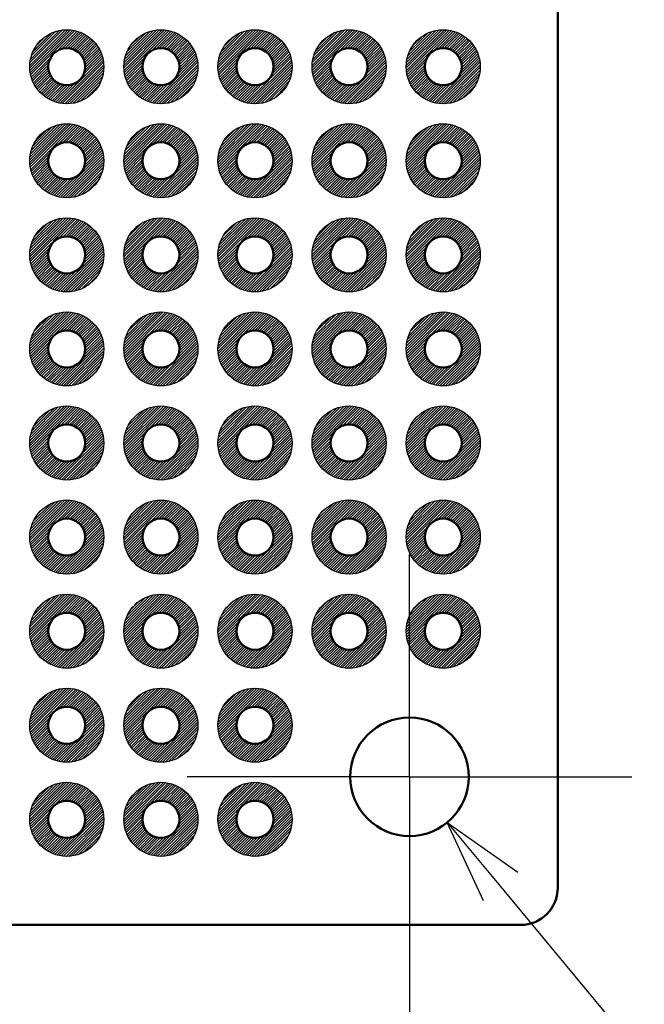
# Model space of a CAD drawing. Units: millimetres. Extents: x 230 to 633, y 92 to 372.
# Drawn here: x 427 to 444, y 167 to 194 of the extents above; entities that cross this region are included whole.
import ezdxf

# ---------------------------------------------------------------- set-up
doc = ezdxf.new("R2010")
doc.units = ezdxf.units.MM
doc.linetypes.add('AM_ISO08W050', pattern=[18, 12, -1.5, 3, -1.5])
doc.linetypes.add('AM_ISO08W050x2', pattern=[9, 6, -0.75, 1.5, -0.75])
for name, color, linetype, lineweight in [('AM_5', 3, 'Continuous', 25), ('AM_7', 4, 'AM_ISO08W050', 25), ('基板', 7, 'Continuous', 50), ('ﾊﾝﾀﾞ', 8, 'Continuous', 25)]:
    doc.layers.add(name, color=color, linetype=linetype, lineweight=lineweight)
doc.styles.get("Standard").update_dxf_attribs({"font": 'ISOCP.SHX', "bigfont": 'EXTFONT.SHX'})
doc.dimstyles.new('AM_ISO$0', dxfattribs={"dimtxt": 3.5, "dimasz": 2.5, "dimexe": 1, "dimexo": 1, "dimgap": 1.5, "dimtad": 1, "dimdsep": 46, "dimtxsty": 'STANDARD', "dimblk": 'OPEN30', "dimcen": 0, "dimclrd": 3, "dimclre": 3, "dimclrt": 2, "dimadec": 0, "dimazin": 2, "dimtp": 0.1, "dimtm": 0.1, "dimtfac": 0.71, "dimtmove": 0, "dimatfit": 3, "dimldrblk": 'OPEN30', "dimfxl": 1, "dimlwd": -1, "dimlwe": -1, "dimarcsym": 0})
doc.dimstyles.new('AM_ISO$3', dxfattribs={"dimtxt": 3.5, "dimasz": 2.5, "dimexe": 1, "dimexo": 1, "dimgap": 1.5, "dimtad": 1, "dimtoh": 1, "dimdsep": 46, "dimtxsty": 'STANDARD', "dimblk": 'OPEN30', "dimcen": 0, "dimclrd": 3, "dimclre": 3, "dimclrt": 2, "dimadec": 0, "dimazin": 2, "dimtp": 0.1, "dimtm": 0.1, "dimtfac": 0.71, "dimtofl": 0, "dimtmove": 0, "dimatfit": 0, "dimldrblk": 'OPEN30', "dimfxl": 1, "dimlwd": -1, "dimlwe": -1, "dimarcsym": 0})

# ---------------------------------------------------------------- blocks, each defined once
blk = doc.blocks.new('_Open30')
at = {"color": 0, "linetype": 'ByBlock', "lineweight": -2}
for p, q in [((-1, 0.268), (0, 0)), ((0, 0), (-1, -0.268)), ((0, 0), (-1, 0))]:
    blk.add_line(p, q, dxfattribs=at)
blk = doc.blocks.new('*D24')
at = {"layer": 'AM_5', "color": 3}
for p, q in [((445.079, 285.287), (463.079, 285.287)), ((461.579, 283.037), (461.579, 175.537)), ((445.079, 173.287), (463.079, 173.287))]:
    blk.add_line(p, q, dxfattribs=at)
at = {"layer": 'Defpoints', "color": 0}
for p in [(443.579, 285.287), (443.579, 173.287), (461.579, 173.287)]:
    blk.add_point(p, dxfattribs=at)
at = {"layer": 'AM_5', "color": 3, "xscale": 2.25, "yscale": 2.25, "zscale": 2.25}
for p, rotation in [((461.579, 285.287), 90), ((461.579, 173.287), 270)]:
    blk.add_blockref('_Open30', p, dxfattribs=dict(at, rotation=rotation))
at = {"layer": 'AM_5', "color": 2, "insert": (457.454, 229.287), "char_height": 3.75, "attachment_point": 5, "rotation": 90}
blk.add_mtext('112', dxfattribs=at)
blk = doc.blocks.new('*D25')
at = {"layer": 'AM_5', "color": 3}
for p, q in [((439.937, 170.324), (451.66, 156.191)), ((451.66, 156.191), (468.385, 156.191))]:
    blk.add_line(p, q, dxfattribs=at)
at = {"layer": 'Defpoints', "color": 0}
for p in [(436.457, 174.518), (438.5, 172.055)]:
    blk.add_point(p, dxfattribs=at)
at = {"layer": 'AM_5', "color": 3, "xscale": 2.25, "yscale": 2.25, "zscale": 2.25, "rotation": 129.6768187907562}
blk.add_blockref('_Open30', (438.5, 172.055), dxfattribs=at)
at = {"layer": 'AM_5', "color": 2, "insert": (461.148, 160.317), "char_height": 3.75, "attachment_point": 5}
blk.add_mtext('4-∅3.2', dxfattribs=at)
blk = doc.blocks.new('*D26')
at = {"layer": 'AM_5', "color": 3}
for p, q in [((355.479, 171.787), (355.479, 153.787)), ((437.479, 171.787), (437.479, 153.787)), ((357.729, 155.287), (435.229, 155.287))]:
    blk.add_line(p, q, dxfattribs=at)
at = {"layer": 'Defpoints', "color": 0}
for p in [(355.479, 173.287), (437.479, 173.287), (437.479, 155.287)]:
    blk.add_point(p, dxfattribs=at)
at = {"layer": 'AM_5', "color": 3, "xscale": 2.25, "yscale": 2.25, "zscale": 2.25, "rotation": 180}
blk.add_blockref('_Open30', (355.479, 155.287), dxfattribs=at)
at = {"layer": 'AM_5', "color": 3, "xscale": 2.25, "yscale": 2.25, "zscale": 2.25}
blk.add_blockref('_Open30', (437.479, 155.287), dxfattribs=at)
at = {"layer": 'AM_5', "color": 2, "insert": (396.479, 159.412), "char_height": 3.75, "attachment_point": 5}
blk.add_mtext('82', dxfattribs=at)

msp = doc.modelspace()

# ---------------------------------------------------------------- hatches: boundary and pattern name
at = {"layer": 'ﾊﾝﾀﾞ'}
h = msp.add_hatch(dxfattribs=at)
h.set_pattern_fill('_U', color=8, scale=0.05, angle=45, style=0, pattern_type=0)
h.set_pattern_definition([(45, (255.314465, -29.90907), (-0.035355339, 0.035355339), [])])
edge = h.paths.add_edge_path()
edge.add_arc((428.229, 192.457), 1, 11.4592, 294.2062)
edge.add_arc((428.229, 192.457), 1, -65.7938, 11.4592)
edge = h.paths.add_edge_path(flags=16)
edge.add_arc((428.229, 192.457), 0.5, -425.7938, -168.5408, ccw=False)
edge.add_arc((428.229, 192.457), 0.5, -168.5408, -65.7938, ccw=False)
h = msp.add_hatch(dxfattribs=at)
h.set_pattern_fill('_U', color=8, scale=0.05, angle=45, style=0, pattern_type=0)
h.set_pattern_definition([(45, (257.854465, -29.90907), (-0.035355339, 0.035355339), [])])
edge = h.paths.add_edge_path()
edge.add_arc((430.769, 192.457), 1, 11.4592, 294.2062)
edge.add_arc((430.769, 192.457), 1, -65.7938, 11.4592)
edge = h.paths.add_edge_path(flags=16)
edge.add_arc((430.769, 192.457), 0.5, -425.7938, -168.5408, ccw=False)
edge.add_arc((430.769, 192.457), 0.5, -168.5408, -65.7938, ccw=False)
h = msp.add_hatch(dxfattribs=at)
h.set_pattern_fill('_U', color=8, scale=0.05, angle=45, style=0, pattern_type=0)
h.set_pattern_definition([(45, (260.394465, -29.90907), (-0.035355339, 0.035355339), [])])
edge = h.paths.add_edge_path()
edge.add_arc((433.309, 192.457), 1, 11.4592, 294.2062)
edge.add_arc((433.309, 192.457), 1, -65.7938, 11.4592)
edge = h.paths.add_edge_path(flags=16)
edge.add_arc((433.309, 192.457), 0.5, -425.7938, -168.5408, ccw=False)
edge.add_arc((433.309, 192.457), 0.5, -168.5408, -65.7938, ccw=False)
h = msp.add_hatch(dxfattribs=at)
h.set_pattern_fill('_U', color=8, scale=0.05, angle=45, style=0, pattern_type=0)
h.set_pattern_definition([(45, (262.934465, -29.90907), (-0.035355339, 0.035355339), [])])
edge = h.paths.add_edge_path()
edge.add_arc((435.849, 192.457), 1, 11.4592, 294.2062)
edge.add_arc((435.849, 192.457), 1, -65.7938, 11.4592)
edge = h.paths.add_edge_path(flags=16)
edge.add_arc((435.849, 192.457), 0.5, -425.7938, -168.5408, ccw=False)
edge.add_arc((435.849, 192.457), 0.5, -168.5408, -65.7938, ccw=False)
h = msp.add_hatch(dxfattribs=at)
h.set_pattern_fill('_U', color=8, scale=0.05, angle=45, style=0, pattern_type=0)
h.set_pattern_definition([(45, (265.474465, -29.90907), (-0.035355339, 0.035355339), [])])
edge = h.paths.add_edge_path()
edge.add_arc((438.389, 192.457), 1, 11.4592, 294.2062)
edge.add_arc((438.389, 192.457), 1, -65.7938, 11.4592)
edge = h.paths.add_edge_path(flags=16)
edge.add_arc((438.389, 192.457), 0.5, -425.7938, -168.5408, ccw=False)
edge.add_arc((438.389, 192.457), 0.5, -168.5408, -65.7938, ccw=False)
h = msp.add_hatch(dxfattribs=at)
h.set_pattern_fill('_U', color=8, scale=0.05, angle=45, style=0, pattern_type=0)
h.set_pattern_definition([(45, (255.314465, -27.36907), (-0.035355339, 0.035355339), [])])
edge = h.paths.add_edge_path()
edge.add_arc((428.229, 189.917), 1, 11.4592, 294.2062)
edge.add_arc((428.229, 189.917), 1, -65.7938, 11.4592)
edge = h.paths.add_edge_path(flags=16)
edge.add_arc((428.229, 189.917), 0.5, -425.7938, -168.5408, ccw=False)
edge.add_arc((428.229, 189.917), 0.5, -168.5408, -65.7938, ccw=False)
h = msp.add_hatch(dxfattribs=at)
h.set_pattern_fill('_U', color=8, scale=0.05, angle=45, style=0, pattern_type=0)
h.set_pattern_definition([(45, (257.854465, -27.36907), (-0.035355339, 0.035355339), [])])
edge = h.paths.add_edge_path()
edge.add_arc((430.769, 189.917), 1, 11.4592, 294.2062)
edge.add_arc((430.769, 189.917), 1, -65.7938, 11.4592)
edge = h.paths.add_edge_path(flags=16)
edge.add_arc((430.769, 189.917), 0.5, -425.7938, -168.5408, ccw=False)
edge.add_arc((430.769, 189.917), 0.5, -168.5408, -65.7938, ccw=False)
h = msp.add_hatch(dxfattribs=at)
h.set_pattern_fill('_U', color=8, scale=0.05, angle=45, style=0, pattern_type=0)
h.set_pattern_definition([(45, (260.394465, -27.36907), (-0.035355339, 0.035355339), [])])
edge = h.paths.add_edge_path()
edge.add_arc((433.309, 189.917), 1, 11.4592, 294.2062)
edge.add_arc((433.309, 189.917), 1, -65.7938, 11.4592)
edge = h.paths.add_edge_path(flags=16)
edge.add_arc((433.309, 189.917), 0.5, -425.7938, -168.5408, ccw=False)
edge.add_arc((433.309, 189.917), 0.5, -168.5408, -65.7938, ccw=False)
h = msp.add_hatch(dxfattribs=at)
h.set_pattern_fill('_U', color=8, scale=0.05, angle=45, style=0, pattern_type=0)
h.set_pattern_definition([(45, (262.934465, -27.36907), (-0.035355339, 0.035355339), [])])
edge = h.paths.add_edge_path()
edge.add_arc((435.849, 189.917), 1, 11.4592, 294.2062)
edge.add_arc((435.849, 189.917), 1, -65.7938, 11.4592)
edge = h.paths.add_edge_path(flags=16)
edge.add_arc((435.849, 189.917), 0.5, -425.7938, -168.5408, ccw=False)
edge.add_arc((435.849, 189.917), 0.5, -168.5408, -65.7938, ccw=False)
h = msp.add_hatch(dxfattribs=at)
h.set_pattern_fill('_U', color=8, scale=0.05, angle=45, style=0, pattern_type=0)
h.set_pattern_definition([(45, (265.474465, -27.36907), (-0.035355339, 0.035355339), [])])
edge = h.paths.add_edge_path()
edge.add_arc((438.389, 189.917), 1, 11.4592, 294.2062)
edge.add_arc((438.389, 189.917), 1, -65.7938, 11.4592)
edge = h.paths.add_edge_path(flags=16)
edge.add_arc((438.389, 189.917), 0.5, -425.7938, -168.5408, ccw=False)
edge.add_arc((438.389, 189.917), 0.5, -168.5408, -65.7938, ccw=False)
h = msp.add_hatch(dxfattribs=at)
h.set_pattern_fill('_U', color=8, scale=0.05, angle=45, style=0, pattern_type=0)
h.set_pattern_definition([(45, (255.314465, -24.82907), (-0.035355339, 0.035355339), [])])
edge = h.paths.add_edge_path()
edge.add_arc((428.229, 187.377), 1, 11.4592, 294.2062)
edge.add_arc((428.229, 187.377), 1, -65.7938, 11.4592)
edge = h.paths.add_edge_path(flags=16)
edge.add_arc((428.229, 187.377), 0.5, -425.7938, -168.5408, ccw=False)
edge.add_arc((428.229, 187.377), 0.5, -168.5408, -65.7938, ccw=False)
h = msp.add_hatch(dxfattribs=at)
h.set_pattern_fill('_U', color=8, scale=0.05, angle=45, style=0, pattern_type=0)
h.set_pattern_definition([(45, (257.854465, -24.82907), (-0.035355339, 0.035355339), [])])
edge = h.paths.add_edge_path()
edge.add_arc((430.769, 187.377), 1, 11.4592, 294.2062)
edge.add_arc((430.769, 187.377), 1, -65.7938, 11.4592)
edge = h.paths.add_edge_path(flags=16)
edge.add_arc((430.769, 187.377), 0.5, -425.7938, -168.5408, ccw=False)
edge.add_arc((430.769, 187.377), 0.5, -168.5408, -65.7938, ccw=False)
h = msp.add_hatch(dxfattribs=at)
h.set_pattern_fill('_U', color=8, scale=0.05, angle=45, style=0, pattern_type=0)
h.set_pattern_definition([(45, (260.394465, -24.82907), (-0.035355339, 0.035355339), [])])
edge = h.paths.add_edge_path()
edge.add_arc((433.309, 187.377), 1, 11.4592, 294.2062)
edge.add_arc((433.309, 187.377), 1, -65.7938, 11.4592)
edge = h.paths.add_edge_path(flags=16)
edge.add_arc((433.309, 187.377), 0.5, -425.7938, -168.5408, ccw=False)
edge.add_arc((433.309, 187.377), 0.5, -168.5408, -65.7938, ccw=False)
h = msp.add_hatch(dxfattribs=at)
h.set_pattern_fill('_U', color=8, scale=0.05, angle=45, style=0, pattern_type=0)
h.set_pattern_definition([(45, (262.934465, -24.82907), (-0.035355339, 0.035355339), [])])
edge = h.paths.add_edge_path()
edge.add_arc((435.849, 187.377), 1, 11.4592, 294.2062)
edge.add_arc((435.849, 187.377), 1, -65.7938, 11.4592)
edge = h.paths.add_edge_path(flags=16)
edge.add_arc((435.849, 187.377), 0.5, -425.7938, -168.5408, ccw=False)
edge.add_arc((435.849, 187.377), 0.5, -168.5408, -65.7938, ccw=False)
h = msp.add_hatch(dxfattribs=at)
h.set_pattern_fill('_U', color=8, scale=0.05, angle=45, style=0, pattern_type=0)
h.set_pattern_definition([(45, (265.474465, -24.82907), (-0.035355339, 0.035355339), [])])
edge = h.paths.add_edge_path()
edge.add_arc((438.389, 187.377), 1, 11.4592, 294.2062)
edge.add_arc((438.389, 187.377), 1, -65.7938, 11.4592)
edge = h.paths.add_edge_path(flags=16)
edge.add_arc((438.389, 187.377), 0.5, -425.7938, -168.5408, ccw=False)
edge.add_arc((438.389, 187.377), 0.5, -168.5408, -65.7938, ccw=False)
h = msp.add_hatch(dxfattribs=at)
h.set_pattern_fill('_U', color=8, scale=0.05, angle=45, style=0, pattern_type=0)
h.set_pattern_definition([(45, (255.314465, -22.28907), (-0.035355339, 0.035355339), [])])
edge = h.paths.add_edge_path()
edge.add_arc((428.229, 184.837), 1, 11.4592, 294.2062)
edge.add_arc((428.229, 184.837), 1, -65.7938, 11.4592)
edge = h.paths.add_edge_path(flags=16)
edge.add_arc((428.229, 184.837), 0.5, -425.7938, -168.5408, ccw=False)
edge.add_arc((428.229, 184.837), 0.5, -168.5408, -65.7938, ccw=False)
h = msp.add_hatch(dxfattribs=at)
h.set_pattern_fill('_U', color=8, scale=0.05, angle=45, style=0, pattern_type=0)
h.set_pattern_definition([(45, (257.854465, -22.28907), (-0.035355339, 0.035355339), [])])
edge = h.paths.add_edge_path()
edge.add_arc((430.769, 184.837), 1, 11.4592, 294.2062)
edge.add_arc((430.769, 184.837), 1, -65.7938, 11.4592)
edge = h.paths.add_edge_path(flags=16)
edge.add_arc((430.769, 184.837), 0.5, -425.7938, -168.5408, ccw=False)
edge.add_arc((430.769, 184.837), 0.5, -168.5408, -65.7938, ccw=False)
h = msp.add_hatch(dxfattribs=at)
h.set_pattern_fill('_U', color=8, scale=0.05, angle=45, style=0, pattern_type=0)
h.set_pattern_definition([(45, (260.394465, -22.28907), (-0.035355339, 0.035355339), [])])
edge = h.paths.add_edge_path()
edge.add_arc((433.309, 184.837), 1, 11.4592, 294.2062)
edge.add_arc((433.309, 184.837), 1, -65.7938, 11.4592)
edge = h.paths.add_edge_path(flags=16)
edge.add_arc((433.309, 184.837), 0.5, -425.7938, -168.5408, ccw=False)
edge.add_arc((433.309, 184.837), 0.5, -168.5408, -65.7938, ccw=False)
h = msp.add_hatch(dxfattribs=at)
h.set_pattern_fill('_U', color=8, scale=0.05, angle=45, style=0, pattern_type=0)
h.set_pattern_definition([(45, (262.934465, -22.28907), (-0.035355339, 0.035355339), [])])
edge = h.paths.add_edge_path()
edge.add_arc((435.849, 184.837), 1, 11.4592, 294.2062)
edge.add_arc((435.849, 184.837), 1, -65.7938, 11.4592)
edge = h.paths.add_edge_path(flags=16)
edge.add_arc((435.849, 184.837), 0.5, -425.7938, -168.5408, ccw=False)
edge.add_arc((435.849, 184.837), 0.5, -168.5408, -65.7938, ccw=False)
h = msp.add_hatch(dxfattribs=at)
h.set_pattern_fill('_U', color=8, scale=0.05, angle=45, style=0, pattern_type=0)
h.set_pattern_definition([(45, (265.474465, -22.28907), (-0.035355339, 0.035355339), [])])
edge = h.paths.add_edge_path()
edge.add_arc((438.389, 184.837), 1, 11.4592, 294.2062)
edge.add_arc((438.389, 184.837), 1, -65.7938, 11.4592)
edge = h.paths.add_edge_path(flags=16)
edge.add_arc((438.389, 184.837), 0.5, -425.7938, -168.5408, ccw=False)
edge.add_arc((438.389, 184.837), 0.5, -168.5408, -65.7938, ccw=False)
h = msp.add_hatch(dxfattribs=at)
h.set_pattern_fill('_U', color=8, scale=0.05, angle=45, style=0, pattern_type=0)
h.set_pattern_definition([(45, (255.314465, -19.74907), (-0.035355339, 0.035355339), [])])
edge = h.paths.add_edge_path()
edge.add_arc((428.229, 182.297), 1, 11.4592, 294.2062)
edge.add_arc((428.229, 182.297), 1, -65.7938, 11.4592)
edge = h.paths.add_edge_path(flags=16)
edge.add_arc((428.229, 182.297), 0.5, -425.7938, -168.5408, ccw=False)
edge.add_arc((428.229, 182.297), 0.5, -168.5408, -65.7938, ccw=False)
h = msp.add_hatch(dxfattribs=at)
h.set_pattern_fill('_U', color=8, scale=0.05, angle=45, style=0, pattern_type=0)
h.set_pattern_definition([(45, (257.854465, -19.74907), (-0.035355339, 0.035355339), [])])
edge = h.paths.add_edge_path()
edge.add_arc((430.769, 182.297), 1, 11.4592, 294.2062)
edge.add_arc((430.769, 182.297), 1, -65.7938, 11.4592)
edge = h.paths.add_edge_path(flags=16)
edge.add_arc((430.769, 182.297), 0.5, -425.7938, -168.5408, ccw=False)
edge.add_arc((430.769, 182.297), 0.5, -168.5408, -65.7938, ccw=False)
h = msp.add_hatch(dxfattribs=at)
h.set_pattern_fill('_U', color=8, scale=0.05, angle=45, style=0, pattern_type=0)
h.set_pattern_definition([(45, (260.394465, -19.74907), (-0.035355339, 0.035355339), [])])
edge = h.paths.add_edge_path()
edge.add_arc((433.309, 182.297), 1, 11.4592, 294.2062)
edge.add_arc((433.309, 182.297), 1, -65.7938, 11.4592)
edge = h.paths.add_edge_path(flags=16)
edge.add_arc((433.309, 182.297), 0.5, -425.7938, -168.5408, ccw=False)
edge.add_arc((433.309, 182.297), 0.5, -168.5408, -65.7938, ccw=False)
h = msp.add_hatch(dxfattribs=at)
h.set_pattern_fill('_U', color=8, scale=0.05, angle=45, style=0, pattern_type=0)
h.set_pattern_definition([(45, (262.934465, -19.74907), (-0.035355339, 0.035355339), [])])
edge = h.paths.add_edge_path()
edge.add_arc((435.849, 182.297), 1, 11.4592, 294.2062)
edge.add_arc((435.849, 182.297), 1, -65.7938, 11.4592)
edge = h.paths.add_edge_path(flags=16)
edge.add_arc((435.849, 182.297), 0.5, -425.7938, -168.5408, ccw=False)
edge.add_arc((435.849, 182.297), 0.5, -168.5408, -65.7938, ccw=False)
h = msp.add_hatch(dxfattribs=at)
h.set_pattern_fill('_U', color=8, scale=0.05, angle=45, style=0, pattern_type=0)
h.set_pattern_definition([(45, (265.474465, -19.74907), (-0.035355339, 0.035355339), [])])
edge = h.paths.add_edge_path()
edge.add_arc((438.389, 182.297), 1, 11.4592, 294.2062)
edge.add_arc((438.389, 182.297), 1, -65.7938, 11.4592)
edge = h.paths.add_edge_path(flags=16)
edge.add_arc((438.389, 182.297), 0.5, -425.7938, -168.5408, ccw=False)
edge.add_arc((438.389, 182.297), 0.5, -168.5408, -65.7938, ccw=False)
h = msp.add_hatch(dxfattribs=at)
h.set_pattern_fill('_U', color=8, scale=0.05, angle=45, style=0, pattern_type=0)
h.set_pattern_definition([(45, (255.314465, -17.20907), (-0.035355339, 0.035355339), [])])
edge = h.paths.add_edge_path()
edge.add_arc((428.229, 179.757), 1, 11.4592, 294.2062)
edge.add_arc((428.229, 179.757), 1, -65.7938, 11.4592)
edge = h.paths.add_edge_path(flags=16)
edge.add_arc((428.229, 179.757), 0.5, -425.7938, -168.5408, ccw=False)
edge.add_arc((428.229, 179.757), 0.5, -168.5408, -65.7938, ccw=False)
h = msp.add_hatch(dxfattribs=at)
h.set_pattern_fill('_U', color=8, scale=0.05, angle=45, style=0, pattern_type=0)
h.set_pattern_definition([(45, (257.854465, -17.20907), (-0.035355339, 0.035355339), [])])
edge = h.paths.add_edge_path()
edge.add_arc((430.769, 179.757), 1, 11.4592, 294.2062)
edge.add_arc((430.769, 179.757), 1, -65.7938, 11.4592)
edge = h.paths.add_edge_path(flags=16)
edge.add_arc((430.769, 179.757), 0.5, -425.7938, -168.5408, ccw=False)
edge.add_arc((430.769, 179.757), 0.5, -168.5408, -65.7938, ccw=False)
h = msp.add_hatch(dxfattribs=at)
h.set_pattern_fill('_U', color=8, scale=0.05, angle=45, style=0, pattern_type=0)
h.set_pattern_definition([(45, (260.394465, -17.20907), (-0.035355339, 0.035355339), [])])
edge = h.paths.add_edge_path()
edge.add_arc((433.309, 179.757), 1, 11.4592, 294.2062)
edge.add_arc((433.309, 179.757), 1, -65.7938, 11.4592)
edge = h.paths.add_edge_path(flags=16)
edge.add_arc((433.309, 179.757), 0.5, -425.7938, -168.5408, ccw=False)
edge.add_arc((433.309, 179.757), 0.5, -168.5408, -65.7938, ccw=False)
h = msp.add_hatch(dxfattribs=at)
h.set_pattern_fill('_U', color=8, scale=0.05, angle=45, style=0, pattern_type=0)
h.set_pattern_definition([(45, (262.934465, -17.20907), (-0.035355339, 0.035355339), [])])
edge = h.paths.add_edge_path()
edge.add_arc((435.849, 179.757), 1, 11.4592, 294.2062)
edge.add_arc((435.849, 179.757), 1, -65.7938, 11.4592)
edge = h.paths.add_edge_path(flags=16)
edge.add_arc((435.849, 179.757), 0.5, -425.7938, -168.5408, ccw=False)
edge.add_arc((435.849, 179.757), 0.5, -168.5408, -65.7938, ccw=False)
h = msp.add_hatch(dxfattribs=at)
h.set_pattern_fill('_U', color=8, scale=0.05, angle=45, style=0, pattern_type=0)
h.set_pattern_definition([(45, (265.474465, -17.20907), (-0.035355339, 0.035355339), [])])
edge = h.paths.add_edge_path()
edge.add_arc((438.389, 179.757), 1, 11.4592, 294.2062)
edge.add_arc((438.389, 179.757), 1, -65.7938, 11.4592)
edge = h.paths.add_edge_path(flags=16)
edge.add_arc((438.389, 179.757), 0.5, -425.7938, -168.5408, ccw=False)
edge.add_arc((438.389, 179.757), 0.5, -168.5408, -65.7938, ccw=False)
h = msp.add_hatch(dxfattribs=at)
h.set_pattern_fill('_U', color=8, scale=0.05, angle=45, style=0, pattern_type=0)
h.set_pattern_definition([(45, (255.314465, -14.66907), (-0.035355339, 0.035355339), [])])
edge = h.paths.add_edge_path()
edge.add_arc((428.229, 177.217), 1, 11.4592, 294.2062)
edge.add_arc((428.229, 177.217), 1, -65.7938, 11.4592)
edge = h.paths.add_edge_path(flags=16)
edge.add_arc((428.229, 177.217), 0.5, -425.7938, -168.5408, ccw=False)
edge.add_arc((428.229, 177.217), 0.5, -168.5408, -65.7938, ccw=False)
h = msp.add_hatch(dxfattribs=at)
h.set_pattern_fill('_U', color=8, scale=0.05, angle=45, style=0, pattern_type=0)
h.set_pattern_definition([(45, (257.854465, -14.66907), (-0.035355339, 0.035355339), [])])
edge = h.paths.add_edge_path()
edge.add_arc((430.769, 177.217), 1, 11.4592, 294.2062)
edge.add_arc((430.769, 177.217), 1, -65.7938, 11.4592)
edge = h.paths.add_edge_path(flags=16)
edge.add_arc((430.769, 177.217), 0.5, -425.7938, -168.5408, ccw=False)
edge.add_arc((430.769, 177.217), 0.5, -168.5408, -65.7938, ccw=False)
h = msp.add_hatch(dxfattribs=at)
h.set_pattern_fill('_U', color=8, scale=0.05, angle=45, style=0, pattern_type=0)
h.set_pattern_definition([(45, (260.394465, -14.66907), (-0.035355339, 0.035355339), [])])
edge = h.paths.add_edge_path()
edge.add_arc((433.309, 177.217), 1, 11.4592, 294.2062)
edge.add_arc((433.309, 177.217), 1, -65.7938, 11.4592)
edge = h.paths.add_edge_path(flags=16)
edge.add_arc((433.309, 177.217), 0.5, -425.7938, -168.5408, ccw=False)
edge.add_arc((433.309, 177.217), 0.5, -168.5408, -65.7938, ccw=False)
h = msp.add_hatch(dxfattribs=at)
h.set_pattern_fill('_U', color=8, scale=0.05, angle=45, style=0, pattern_type=0)
h.set_pattern_definition([(45, (262.934465, -14.66907), (-0.035355339, 0.035355339), [])])
edge = h.paths.add_edge_path()
edge.add_arc((435.849, 177.217), 1, 11.4592, 294.2062)
edge.add_arc((435.849, 177.217), 1, -65.7938, 11.4592)
edge = h.paths.add_edge_path(flags=16)
edge.add_arc((435.849, 177.217), 0.5, -425.7938, -168.5408, ccw=False)
edge.add_arc((435.849, 177.217), 0.5, -168.5408, -65.7938, ccw=False)
h = msp.add_hatch(dxfattribs=at)
h.set_pattern_fill('_U', color=8, scale=0.05, angle=45, style=0, pattern_type=0)
h.set_pattern_definition([(45, (265.474465, -14.66907), (-0.035355339, 0.035355339), [])])
edge = h.paths.add_edge_path()
edge.add_arc((438.389, 177.217), 1, 11.4592, 294.2062)
edge.add_arc((438.389, 177.217), 1, -65.7938, 11.4592)
edge = h.paths.add_edge_path(flags=16)
edge.add_arc((438.389, 177.217), 0.5, -425.7938, -168.5408, ccw=False)
edge.add_arc((438.389, 177.217), 0.5, -168.5408, -65.7938, ccw=False)
h = msp.add_hatch(dxfattribs=at)
h.set_pattern_fill('_U', color=8, scale=0.05, angle=45, style=0, pattern_type=0)
h.set_pattern_definition([(45, (-201.164295, -229.19907), (-0.035355339, 0.035355339), [])])
edge = h.paths.add_edge_path()
edge.add_arc((428.229, 174.677), 1, -114.2062, 168.5408, ccw=False)
edge.add_arc((428.229, 174.677), 1, 168.5408, 245.7938, ccw=False)
edge = h.paths.add_edge_path(flags=16)
edge.add_arc((428.229, 174.677), 0.5, 348.5408, 605.7938)
edge.add_arc((428.229, 174.677), 0.5, 245.7938, 348.5408)
h = msp.add_hatch(dxfattribs=at)
h.set_pattern_fill('_U', color=8, scale=0.05, angle=45, style=0, pattern_type=0)
h.set_pattern_definition([(45, (-198.624295, -229.19907), (-0.035355339, 0.035355339), [])])
edge = h.paths.add_edge_path()
edge.add_arc((430.769, 174.677), 1, -114.2062, 168.5408, ccw=False)
edge.add_arc((430.769, 174.677), 1, 168.5408, 245.7938, ccw=False)
edge = h.paths.add_edge_path(flags=16)
edge.add_arc((430.769, 174.677), 0.5, 348.5408, 605.7938)
edge.add_arc((430.769, 174.677), 0.5, 245.7938, 348.5408)
h = msp.add_hatch(dxfattribs=at)
h.set_pattern_fill('_U', color=8, scale=0.05, angle=45, style=0, pattern_type=0)
h.set_pattern_definition([(45, (-196.084295, -229.19907), (-0.035355339, 0.035355339), [])])
edge = h.paths.add_edge_path()
edge.add_arc((433.309, 174.677), 1, -114.2062, 168.5408, ccw=False)
edge.add_arc((433.309, 174.677), 1, 168.5408, 245.7938, ccw=False)
edge = h.paths.add_edge_path(flags=16)
edge.add_arc((433.309, 174.677), 0.5, 348.5408, 605.7938)
edge.add_arc((433.309, 174.677), 0.5, 245.7938, 348.5408)
h = msp.add_hatch(dxfattribs=at)
h.set_pattern_fill('_U', color=8, scale=0.05, angle=45, style=0, pattern_type=0)
h.set_pattern_definition([(45, (-201.164295, -226.65907), (-0.035355339, 0.035355339), [])])
edge = h.paths.add_edge_path()
edge.add_arc((428.229, 172.137), 1, -114.2062, 168.5408, ccw=False)
edge.add_arc((428.229, 172.137), 1, 168.5408, 245.7938, ccw=False)
edge = h.paths.add_edge_path(flags=16)
edge.add_arc((428.229, 172.137), 0.5, 348.5408, 605.7938)
edge.add_arc((428.229, 172.137), 0.5, 245.7938, 348.5408)
h = msp.add_hatch(dxfattribs=at)
h.set_pattern_fill('_U', color=8, scale=0.05, angle=45, style=0, pattern_type=0)
h.set_pattern_definition([(45, (-198.624295, -226.65907), (-0.035355339, 0.035355339), [])])
edge = h.paths.add_edge_path()
edge.add_arc((430.769, 172.137), 1, -114.2062, 168.5408, ccw=False)
edge.add_arc((430.769, 172.137), 1, 168.5408, 245.7938, ccw=False)
edge = h.paths.add_edge_path(flags=16)
edge.add_arc((430.769, 172.137), 0.5, 348.5408, 605.7938)
edge.add_arc((430.769, 172.137), 0.5, 245.7938, 348.5408)
h = msp.add_hatch(dxfattribs=at)
h.set_pattern_fill('_U', color=8, scale=0.05, angle=45, style=0, pattern_type=0)
h.set_pattern_definition([(45, (-196.084295, -226.65907), (-0.035355339, 0.035355339), [])])
edge = h.paths.add_edge_path()
edge.add_arc((433.309, 172.137), 1, -114.2062, 168.5408, ccw=False)
edge.add_arc((433.309, 172.137), 1, 168.5408, 245.7938, ccw=False)
edge = h.paths.add_edge_path(flags=16)
edge.add_arc((433.309, 172.137), 0.5, 348.5408, 605.7938)
edge.add_arc((433.309, 172.137), 0.5, 245.7938, 348.5408)

# ---------------------------------------------------------------- linework, layer by layer
at = {"layer": 'AM_7', "linetype": 'AM_ISO08W050x2'}
for q in [(437.479, 179.387), (431.379, 173.287), (443.579, 173.287), (437.479, 167.187)]:
    msp.add_line((437.479, 173.287), q, dxfattribs=at)
at = {"layer": '基板'}
for p, q in [((441.479, 288.287), (441.479, 170.287)), ((440.479, 169.287), (352.479, 169.287))]:
    msp.add_line(p, q, dxfattribs=at)
for centre, radius in [((428.229, 192.457), 0.5), ((430.769, 192.457), 0.5), ((433.309, 192.457), 0.5), ((435.849, 192.457), 0.5), ((438.389, 192.457), 0.5), ((428.229, 189.917), 0.5), ((430.769, 189.917), 0.5), ((433.309, 189.917), 0.5), ((435.849, 189.917), 0.5), ((438.389, 189.917), 0.5), ((428.229, 187.377), 0.5), ((430.769, 187.377), 0.5), ((433.309, 187.377), 0.5), ((435.849, 187.377), 0.5), ((438.389, 187.377), 0.5), ((428.229, 184.837), 0.5), ((430.769, 184.837), 0.5), ((433.309, 184.837), 0.5), ((435.849, 184.837), 0.5), ((438.389, 184.837), 0.5), ((428.229, 182.297), 0.5), ((430.769, 182.297), 0.5), ((433.309, 182.297), 0.5), ((435.849, 182.297), 0.5), ((438.389, 182.297), 0.5), ((428.229, 179.757), 0.5), ((430.769, 179.757), 0.5), ((433.309, 179.757), 0.5), ((435.849, 179.757), 0.5), ((438.389, 179.757), 0.5), ((428.229, 177.217), 0.5), ((430.769, 177.217), 0.5), ((433.309, 177.217), 0.5), ((435.849, 177.217), 0.5), ((438.389, 177.217), 0.5), ((428.229, 174.677), 0.5), ((430.769, 174.677), 0.5), ((433.309, 174.677), 0.5), ((437.479, 173.287), 1.6), ((428.229, 172.137), 0.5), ((430.769, 172.137), 0.5), ((433.309, 172.137), 0.5)]:
    msp.add_circle(centre, radius, dxfattribs=at)
msp.add_arc((440.479, 170.287), 1, 270, 0, dxfattribs=at)
at = {"layer": 'ﾊﾝﾀﾞ'}
for centre in [(428.229, 192.457), (430.769, 192.457), (433.309, 192.457), (435.849, 192.457), (438.389, 192.457), (428.229, 189.917), (430.769, 189.917), (433.309, 189.917), (435.849, 189.917), (438.389, 189.917), (428.229, 187.377), (430.769, 187.377), (433.309, 187.377), (435.849, 187.377), (438.389, 187.377), (428.229, 184.837), (430.769, 184.837), (433.309, 184.837), (435.849, 184.837), (438.389, 184.837), (428.229, 182.297), (430.769, 182.297), (433.309, 182.297), (435.849, 182.297), (438.389, 182.297), (428.229, 179.757), (430.769, 179.757), (433.309, 179.757), (435.849, 179.757), (438.389, 179.757), (428.229, 177.217), (430.769, 177.217), (433.309, 177.217), (435.849, 177.217), (438.389, 177.217), (428.229, 174.677), (430.769, 174.677), (433.309, 174.677), (428.229, 172.137), (430.769, 172.137), (433.309, 172.137)]:
    msp.add_circle(centre, 1, dxfattribs=at)

# ---------------------------------------------------------------- dimensions: what is measured, and where the dimension line sits
at = {"layer": 'AM_5'}
dim = msp.add_linear_dim(base=(461.579, 173.287), p1=(443.579, 285.287), p2=(443.579, 173.287), angle=90, dimstyle='AM_ISO$0', override={"dimscale": 1.5, "dimtxt": 2.5, "dimasz": 1.5}, dxfattribs=at)
dim.commit()
dim.dimension.update_dxf_attribs({"geometry": '*D24', "text_midpoint": (457.454, 229.287)})
dim = msp.add_diameter_dim_2p(p1=(436.457, 174.518), p2=(438.5, 172.055), text='4-<>', dimstyle='AM_ISO$3', override={"dimscale": 1.5, "dimtxt": 2.5, "dimasz": 1.5}, dxfattribs=at)
dim.commit()
dim.dimension.update_dxf_attribs({"geometry": '*D25', "text_midpoint": (461.148, 156.191), "dimtype": 163})
dim = msp.add_linear_dim(base=(437.479, 155.287), p1=(355.479, 173.287), p2=(437.479, 173.287), dimstyle='AM_ISO$0', override={"dimscale": 1.5, "dimtxt": 2.5, "dimasz": 1.5}, dxfattribs=at)
dim.commit()
dim.dimension.update_dxf_attribs({"geometry": '*D26', "text_midpoint": (396.479, 159.412)})

doc.saveas('drawing.dxf')
